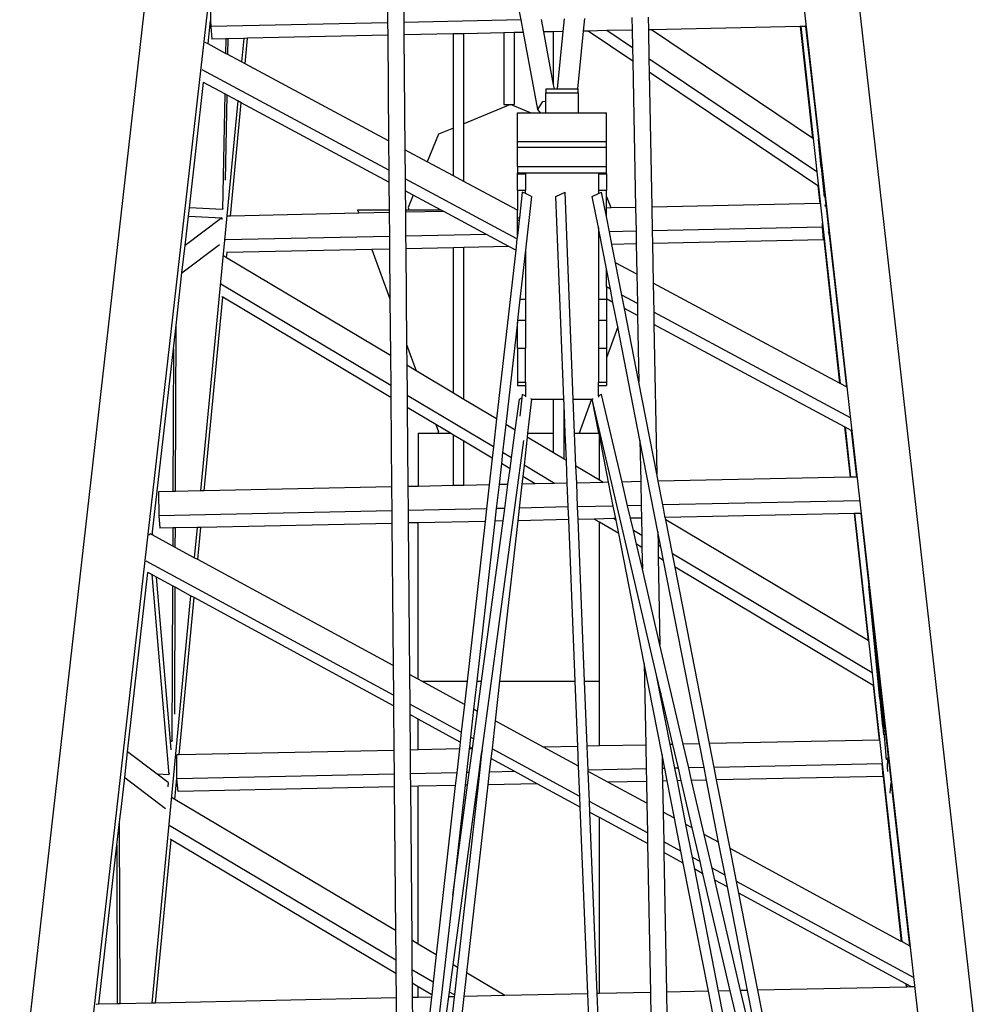
# Model space of a CAD drawing. Units: millimetres. Extents: x 2666 to 40119, y 11319 to 37864.
# Drawn here: x 5683 to 8059, y 22194 to 24628 of the extents above; entities that cross this region are included whole.
import ezdxf

# ---------------------------------------------------------------- set-up
doc = ezdxf.new("R2010")
doc.units = ezdxf.units.MM
doc.layers.add('Edges', color=7, linetype='Continuous')

# ---------------------------------------------------------------- blocks, each defined once
blk = doc.blocks.new('hitachi crane bk')
at = {"layer": 'Edges'}
for p, q in [((-894, 6834.9), (-1499.9, 1500.5)), ((172.6, 6563.7), (739.8, 1539.9)), ((-770.8, 6544.8), (-1343.7, 1502.2)), ((322.8, 6440.6), (875.7, 1543.4)), ((-591.5, 4235.6), (-591, 4176.7)), ((-551.5, 4236.4), (-551, 4177.5)), ((-261.3, 4183.7), (-272.3, 4242.4)), ((-1028.3, 4226.3), (-1028.2, 4181.8)), ((-157.3, 4154.8), (-154.3, 4186)), ((-107.1, 4155.9), (-104.1, 4187.1)), ((12.7, 4189.5), (13.3, 4158.5)), ((52.7, 4190.4), (53.3, 4159.3)), ((-1034.7, 4124.2), (-1028.2, 4181.8)), ((-1028.2, 4181.8), (-1028.1, 4167.4)), ((-591, 4176.7), (-1028.1, 4167.4)), ((-1028.1, 4167.4), (-1025.5, 4136.3)), ((-591, 4176.7), (-590.7, 4145.6)), ((-261.3, 4183.7), (-551, 4177.5)), ((-551, 4177.5), (-550.7, 4146.5)), ((-255.5, 4152.7), (-261.3, 4183.7)), ((-205.3, 4153.8), (-211.2, 4184.8)), ((428.5, 4167.3), (60.9, 4159.5)), ((428.5, 4167.3), (459, 3891.3)), ((429.8, 4167.3), (428.5, 4167.3)), ((441.8, 4167.6), (429.8, 4167.3)), ((429.8, 4167.3), (527.2, 3284.9)), ((441.8, 4167.6), (473.3, 3888.7)), ((442.2, 4167.6), (441.8, 4167.6)), ((-990.8, 4137.1), (-1025.5, 4136.3)), ((-990.8, 4137.1), (-991.5, 4100.9)), ((-985, 4137.2), (-990.8, 4137.1)), ((-985.7, 4097.9), (-985, 4137.2)), ((-946.4, 4138), (-985, 4137.2)), ((-946.4, 4138), (-952, 4079.7)), ((-937.3, 4138.2), (-946.4, 4138)), ((-943.3, 4075.1), (-937.3, 4138.2)), ((-590.7, 4145.6), (-937.3, 4138.2)), ((-590.7, 4145.6), (-588.4, 3884.4)), ((-428.4, 4149.1), (-550.7, 4146.5)), ((-550.7, 4146.5), (-548.3, 3862.8)), ((-402.4, 4149.6), (-428.4, 4149.1)), ((-428.4, 3916.5), (-428.4, 4149.1)), ((-304, 4151.7), (-402.4, 4149.6)), ((-402.4, 3927.2), (-402.4, 4149.6)), ((-278, 4152.3), (-304, 4151.7)), ((-304, 4151.7), (-304, 3975)), ((-255.5, 4152.7), (-278, 4152.3)), ((-278, 4152.3), (-278, 3975)), ((-219.7, 3962.5), (-255.5, 4152.7)), ((-180.8, 4154.3), (-205.3, 4153.8)), ((-180.8, 4023.1), (-205.3, 4153.8)), ((-157.3, 4154.8), (-180.8, 4154.3)), ((-180.8, 4023.1), (-180.8, 4154.3)), ((-171, 4013.7), (-157.3, 4154.8)), ((-120.9, 4013.7), (-107.1, 4155.9)), ((-95.8, 4156.1), (-107.1, 4155.9)), ((-49.2, 4157.1), (-95.8, 4156.1)), ((14.7, 4081.6), (-95.8, 4156.1)), ((13.3, 4158.5), (-49.2, 4157.1)), ((14.1, 4114.5), (-49.2, 4157.1)), ((13.3, 4158.5), (14.1, 4114.5)), ((60.9, 4159.5), (53.3, 4159.3)), ((53.3, 4159.3), (54.6, 4087.2)), ((459, 3891.3), (60.9, 4159.5)), ((-1034.7, 4124.2), (-1042.1, 4128.2)), ((-991.5, 4100.9), (-1034.7, 4124.2)), ((14.1, 4114.5), (14.7, 4081.6)), ((-985.7, 4097.9), (-991.5, 4100.9)), ((-952, 4079.7), (-985.7, 4097.9)), ((-943.3, 4075.1), (-952, 4079.7)), ((-588.4, 3884.4), (-943.3, 4075.1)), ((14.7, 4081.6), (21.6, 3720.3)), ((469.2, 3807.9), (54.6, 4087.2)), ((54.6, 4087.2), (55.2, 4054.4)), ((-587.8, 3812.6), (-1049.3, 4060.6)), ((472, 3773.6), (55.2, 4054.4)), ((55.2, 4054.4), (61.5, 3721.1)), ((-1080.7, 3719.3), (-1045.5, 4028.9)), ((-1045.5, 4028.9), (-1046.7, 4029.5)), ((-993.3, 4000.8), (-1045.5, 4028.9)), ((-179, 4013.7), (-180.8, 4023.1)), ((-993.3, 4000.8), (-998.5, 3715.2)), ((-987.6, 3997.8), (-993.3, 4000.8)), ((-991.4, 3788), (-987.6, 3997.8)), ((-961.1, 3983.6), (-987.6, 3997.8)), ((-200.4, 4013.7), (-179, 4013.7)), ((-200.4, 4013.7), (-200.4, 4003.6)), ((-200.4, 4003.6), (-120.4, 4003.6)), ((-200.4, 3982.6), (-200.4, 4003.6)), ((-179, 4013.7), (-171, 4013.7)), ((-171, 4013.7), (-120.9, 4013.7)), ((-120.9, 4013.7), (-120.4, 4013.7)), ((-120.4, 4003.6), (-120.4, 4013.7)), ((-120.4, 4003.6), (-120.4, 3953.8)), ((-961.1, 3983.6), (-1052.9, 3019.5)), ((-979.1, 3699), (-952.5, 3978.9)), ((-952.5, 3978.9), (-961.1, 3983.6)), ((-587.6, 3782.8), (-952.5, 3978.9)), ((-287, 3975), (-402.4, 3927.2)), ((-304, 3975), (-287, 3975)), ((-238, 3953.8), (-287, 3975)), ((-287, 3975), (-278, 3975)), ((-219.7, 3962.5), (-207.7, 3982.2)), ((-207.7, 3982.2), (-200.4, 3982.6)), ((-200.4, 3953.8), (-200.4, 3982.6)), ((-270.4, 3953.8), (-238, 3953.8)), ((-270.4, 3882.9), (-270.4, 3953.8)), ((-238, 3953.8), (-213.6, 3953.8)), ((-213.6, 3953.8), (-219.7, 3962.5)), ((-213.6, 3953.8), (-200.4, 3953.8)), ((-200.4, 3953.8), (-120.4, 3953.8)), ((-120.4, 3953.8), (-50.4, 3953.8)), ((-50.4, 3882.9), (-50.4, 3953.8)), ((-402.4, 3784.4), (-402.4, 3927.2)), ((-465.4, 3901.2), (-493.4, 3833.3)), ((-428.4, 3916.5), (-465.4, 3901.2)), ((-428.4, 3798.3), (-428.4, 3916.5)), ((-588.4, 3884.4), (-587.8, 3812.6)), ((-270.4, 3882.9), (-50.4, 3882.9)), ((-270.4, 3868.8), (-270.4, 3882.9)), ((-50.4, 3868.8), (-50.4, 3882.9)), ((460, 3890.6), (459, 3891.3)), ((480.2, 3819.3), (473.3, 3888.7)), ((473.3, 3888.7), (480.1, 3828.2)), ((-493.4, 3833.3), (-548.3, 3862.8)), ((-548.3, 3862.8), (-547.6, 3791)), ((-270.4, 3868.8), (-50.4, 3868.8)), ((-270.4, 3821.7), (-270.4, 3868.8)), ((-50.4, 3821.7), (-50.4, 3868.8)), ((-428.4, 3798.3), (-493.4, 3833.3)), ((-270.4, 3821.7), (-50.4, 3821.7)), ((-270.4, 3821.7), (-270.4, 3805.6)), ((-50.4, 3805.6), (-50.4, 3821.7)), ((488.2, 3746.9), (480.1, 3828.2)), ((480.1, 3828.2), (489.3, 3747)), ((-587.8, 3812.6), (-587.6, 3782.8)), ((-402.4, 3784.4), (-428.4, 3798.3)), ((-270.4, 3803), (-270.4, 3805.6)), ((-270.4, 3805.6), (-50.4, 3805.6)), ((-270.4, 3803), (-250.4, 3803)), ((-270.4, 3762.9), (-270.4, 3803)), ((-250.4, 3803.3), (-250.4, 3803)), ((-250.4, 3803), (-250.4, 3762.9)), ((-70.4, 3803.3), (-70.4, 3803)), ((-70.4, 3803), (-50.4, 3803)), ((-70.4, 3803), (-70.4, 3762.9)), ((-50.4, 3803), (-50.4, 3805.6)), ((-50.4, 3803), (-50.4, 3762.9)), ((-587.6, 3782.8), (-587, 3714.3)), ((-271.4, 3642.6), (-547.6, 3791)), ((-547.6, 3791), (-547.4, 3761.2)), ((-272.1, 3714.3), (-402.4, 3784.4)), ((472, 3773.6), (476.8, 3730)), ((472.3, 3773.4), (472, 3773.6)), ((-527.7, 3750.6), (-547.4, 3761.2)), ((-547.4, 3761.2), (-547, 3714.3)), ((-527.7, 3750.6), (-540.4, 3720)), ((-460.2, 3714.3), (-527.7, 3750.6)), ((-270.4, 3762.9), (-250.4, 3762.9)), ((-270.4, 3762.9), (-270.4, 3714.3)), ((-258.3, 3758.3), (-265.5, 3694.2)), ((-250.4, 3754.4), (-258.3, 3758.3)), ((-250.4, 3754.4), (-250.4, 3762.9)), ((-235.4, 3746.9), (-250.4, 3754.4)), ((-175.4, 3746.9), (-152.7, 3758)), ((-132.3, 3246.7), (-152.7, 3758)), ((-85.3, 3746.9), (-70.4, 3754.3)), ((-70.4, 3762.9), (-50.4, 3762.9)), ((-70.4, 3762.9), (-70.4, 3754.3)), ((-70.4, 3754.3), (-62.3, 3758.3)), ((-50.4, 3697.7), (-62.3, 3758.3)), ((-50.4, 3748.2), (-50.4, 3762.9)), ((-38.9, 3719), (-50.4, 3748.2)), ((-50.4, 3718.7), (-50.4, 3748.2)), ((488.2, 3746.9), (487.9, 3749.5)), ((-235.4, 3746.9), (-250.4, 3614.3)), ((-155.4, 3246.7), (-175.4, 3746.9)), ((-70.4, 3670.7), (-85.3, 3746.9)), ((476.8, 3730), (61.5, 3721.1)), ((477.6, 3730), (476.8, 3730)), ((489.3, 3747), (488.2, 3746.9)), ((489.3, 3747), (491.6, 3726.7)), ((490.4, 3726.6), (491.6, 3726.7)), ((490.4, 3726.6), (492.3, 3720)), ((490.9, 3722.5), (490.4, 3726.6)), ((491.6, 3726.7), (492.3, 3720)), ((-1091.3, 3626), (-1083, 3698.9)), ((-1083, 3698.9), (-1080.7, 3719.3)), ((-1083, 3698.9), (-1000.4, 3694.8)), ((-998.5, 3715.2), (-1080.7, 3719.3)), ((-998.1, 3717.9), (-998.5, 3715.2)), ((-979.1, 3699), (-985.4, 3698.8)), ((-662.2, 3705.7), (-979.1, 3699)), ((-665.4, 3714.3), (-587, 3714.3)), ((-665.4, 3714.3), (-662.2, 3705.7)), ((-586.9, 3707.3), (-662.2, 3705.7)), ((-587, 3714.3), (-586.9, 3707.3)), ((-586.9, 3707.3), (-586.4, 3648.4)), ((-547, 3714.3), (-538.2, 3714.3)), ((-547, 3714.3), (-546.9, 3708.2)), ((-452.4, 3710.2), (-546.9, 3708.2)), ((-546.9, 3708.2), (-546.4, 3649.3)), ((-540.4, 3720), (-538.2, 3714.3)), ((-538.2, 3714.3), (-460.2, 3714.3)), ((-452.4, 3710.2), (-460.2, 3714.3)), ((-347, 3653.5), (-452.4, 3710.2)), ((-272.1, 3714.3), (-270.4, 3714.3)), ((-271.5, 3714), (-272.1, 3714.3)), ((-270.4, 3714.1), (-271.5, 3714)), ((-270.4, 3713.5), (-271.5, 3714)), ((-270.4, 3714.3), (-270.4, 3714.1)), ((-270.4, 3714.1), (-270.4, 3713.5)), ((-270.4, 3694.2), (-270.4, 3713.5)), ((-38.9, 3719), (-50.4, 3718.7)), ((-50.4, 3697.7), (-50.4, 3718.7)), ((21.6, 3720.3), (-38.9, 3719)), ((21.6, 3720.3), (22.7, 3661.4)), ((61.5, 3721.1), (62.6, 3662.2)), ((492.3, 3720), (499.9, 3652.9)), ((-1000.4, 3694.8), (-1091.3, 3626)), ((-1000.4, 3694.8), (-1000.7, 3690.7)), ((-270.4, 3694.2), (-265.5, 3694.2)), ((-270.4, 3689.1), (-270.4, 3694.2)), ((-270.4, 3689.1), (-266.1, 3689.1)), ((-270.4, 3664.8), (-270.4, 3689.1)), ((-266.1, 3689.1), (-268.8, 3664.8)), ((-265.5, 3694.2), (-266.1, 3689.1)), ((-43, 3660), (-50.4, 3697.7)), ((483.1, 3671.2), (483, 3681.7)), ((-347, 3653.5), (-546.4, 3649.3)), ((-291.3, 3623.6), (-347, 3653.5)), ((-270.4, 3650.9), (-271.4, 3642.6)), ((-270.4, 3664.8), (-268.8, 3664.8)), ((-268.8, 3664.8), (-270.4, 3650.9)), ((-270.4, 3650.9), (-270.4, 3664.8)), ((-70.4, 3670.7), (-70.4, 3664.8)), ((-69.2, 3664.8), (-70.4, 3670.7)), ((-70.4, 3664.8), (-69.2, 3664.8)), ((-70.4, 3664.8), (-70.4, 3493.2)), ((-50.4, 3568.5), (-69.2, 3664.8)), ((22.7, 3661.4), (-43, 3660)), ((-37, 3629), (-43, 3660)), ((22.7, 3661.4), (23.3, 3630.3)), ((483.1, 3671.2), (62.6, 3662.2)), ((62.6, 3662.2), (63.2, 3631.1)), ((485.7, 3640.1), (483.1, 3671.2)), ((485.7, 3650.7), (485.7, 3649.2)), ((497.7, 3660.5), (499.9, 3652.9)), ((499.9, 3652.9), (542.4, 3276.7)), ((-1099, 3558.6), (-1006.6, 3628.5)), ((-1099, 3558.6), (-1091.3, 3626)), ((-586.4, 3648.4), (-991.6, 3639.8)), ((-586.4, 3648.4), (-586.1, 3617.3)), ((-546.4, 3649.3), (-546.1, 3618.2)), ((-271.4, 3642.6), (-274.5, 3614.6)), ((23.3, 3630.3), (-37, 3629)), ((-28, 3583.2), (-37, 3629)), ((23.3, 3630.3), (24.7, 3555.4)), ((485.7, 3640.1), (63.2, 3631.1)), ((63.2, 3631.1), (65.1, 3533.2)), ((485.7, 3649.2), (525.8, 3285.6)), ((485.7, 3649.2), (485.7, 3640.1)), ((-988.9, 3596), (-987.7, 3608.8)), ((-987.7, 3608.8), (-988.9, 3608.8)), ((-629.7, 3616.4), (-987.7, 3608.8)), ((-586.1, 3617.3), (-629.7, 3616.4)), ((-629.7, 3616.4), (-585.1, 3494)), ((-586.1, 3617.3), (-585.1, 3494)), ((-428.4, 3620.7), (-546.1, 3618.2)), ((-546.1, 3618.2), (-544.1, 3381.6)), ((-402.4, 3621.2), (-428.4, 3620.7)), ((-428.4, 3261.3), (-428.4, 3620.7)), ((-291.3, 3623.6), (-402.4, 3621.2)), ((-402.4, 3245.8), (-402.4, 3621.2)), ((-274.5, 3614.6), (-321.6, 3197.5)), ((-274.5, 3614.6), (-291.3, 3623.6)), ((-250.4, 3614.3), (-264.1, 3493.2)), ((-250.4, 3614.3), (-250.4, 3493.2)), ((-988.9, 3596), (-996.2, 3600.4)), ((-583.9, 3354.2), (-988.9, 3596)), ((24.5, 3555), (-28, 3583.2)), ((-12.4, 3503.4), (-28, 3583.2)), ((-1113.7, 3428.9), (-1099, 3558.6)), ((-40.7, 3518.6), (-50.4, 3568.5)), ((-50.4, 3523.8), (-50.4, 3568.5)), ((24.7, 3555.4), (24.5, 3555)), ((24.7, 3554.9), (24.5, 3555)), ((24.7, 3555.4), (24.7, 3554.9)), ((24.7, 3554.9), (26, 3482.7)), ((-583.2, 3279.8), (-1003.3, 3530.7)), ((525.8, 3285.6), (65.1, 3533.2)), ((65.1, 3533.2), (66.4, 3461)), ((-40.7, 3518.6), (-50.4, 3523.8)), ((-50.4, 3523.8), (-50.4, 3494.1)), ((-34.2, 3485.4), (-40.7, 3518.6)), ((-1043.8, 3019.7), (-998.2, 3498.1)), ((-998.2, 3498.1), (-1000.6, 3499.6)), ((-583, 3250.2), (-998.2, 3498.1)), ((-585.1, 3494), (-583.9, 3354.2)), ((-264.1, 3493.2), (-269.9, 3442)), ((-264.1, 3493.2), (-250.4, 3493.2)), ((-250.4, 3493.2), (-250.4, 3442)), ((-70.4, 3493.2), (-50.4, 3493.2)), ((-70.4, 3493.2), (-70.4, 3442)), ((-34.2, 3485.4), (-50.4, 3494.1)), ((-50.4, 3494.1), (-50.4, 3493.2)), ((-50.4, 3493.2), (-50.4, 3442)), ((-22.4, 3425.4), (-34.2, 3485.4)), ((26, 3482.7), (-12.4, 3503.4)), ((-5.9, 3470.2), (-12.4, 3503.4)), ((26, 3482.7), (26.6, 3452.8)), ((26.6, 3452.8), (-5.9, 3470.2)), ((29.7, 3288.1), (-5.9, 3470.2)), ((552.2, 3200), (66.4, 3461)), ((66.4, 3461), (67, 3431.1)), ((-270.4, 3437), (-299, 3184)), ((-269.9, 3442), (-270.4, 3437)), ((-270.4, 3372.7), (-270.4, 3437)), ((-269.9, 3442), (-250.4, 3442)), ((-250.4, 3442), (-250.4, 3372.7)), ((-70.4, 3442), (-50.4, 3442)), ((-70.4, 3442), (-70.4, 3372.7)), ((-50.4, 3442), (-50.4, 3372.7)), ((26.6, 3452.8), (29.7, 3288.1)), ((537.7, 3178.1), (67, 3431.1)), ((67, 3431.1), (73.9, 3061.9)), ((-1120.3, 3370.7), (-1113.7, 3428.9)), ((-1115.1, 3018.1), (-1113.7, 3428.9)), ((-22.4, 3425.4), (-50.4, 3348.2)), ((32.4, 3145.1), (-22.4, 3425.4)), ((-1171.6, 2918.8), (-1120.3, 3370.7)), ((-1120.3, 3370.7), (-1121.5, 3018)), ((-544.1, 3381.6), (-520.3, 3316.2)), ((-544.1, 3381.6), (-543.7, 3330.1)), ((-270.4, 3372.7), (-250.4, 3372.7)), ((-270.4, 3372.7), (-270.4, 3288.5)), ((-250.4, 3288.5), (-250.4, 3372.7)), ((-70.4, 3372.7), (-50.4, 3372.7)), ((-70.4, 3372.7), (-70.4, 3288.5)), ((-50.4, 3372.7), (-50.4, 3348.2)), ((-583.9, 3354.2), (-583.2, 3279.8)), ((-50.4, 3348.2), (-50.4, 3288.5)), ((-520.3, 3316.2), (-543.7, 3330.1)), ((-543.7, 3330.1), (-543, 3255.8)), ((-428.4, 3261.3), (-520.3, 3316.2)), ((-270.4, 3288.5), (-250.4, 3288.5)), ((-270.4, 3288.5), (-270.4, 3280.3)), ((-250.4, 3288.5), (-250.4, 3280.3)), ((-70.4, 3288.5), (-50.4, 3288.5)), ((-70.4, 3280.3), (-70.4, 3288.5)), ((-50.4, 3288.5), (-50.4, 3280.3)), ((73.9, 3061.9), (29.7, 3288.1)), ((527.2, 3284.9), (525.8, 3285.6)), ((-583.2, 3279.8), (-583, 3250.2)), ((-402.4, 3245.8), (-428.4, 3261.3)), ((-270.4, 3280.3), (-250.4, 3280.3)), ((-250.4, 3280.3), (-250.4, 3254.7)), ((-70.4, 3280.3), (-50.4, 3280.3)), ((-70.4, 3254.4), (-70.4, 3280.3)), ((542.4, 3276.7), (527.2, 3284.9)), ((543.7, 3276), (542.4, 3276.7)), ((-583, 3250.2), (-581.1, 3029.5)), ((-329.4, 3128.2), (-543, 3255.8)), ((-543, 3255.8), (-542.8, 3226.1)), ((-321.6, 3197.5), (-402.4, 3245.8)), ((-275.7, 3170.1), (-265.4, 3246.7)), ((-265.4, 3246.7), (-259.2, 3250)), ((-259.2, 3250), (-264.4, 3204.4)), ((-258.3, 3258), (-259.2, 3250)), ((-250.9, 3254.4), (-258.3, 3258)), ((-250.9, 3254.4), (-250.4, 3254.7)), ((-250.7, 3254.3), (-250.9, 3254.4)), ((-250.4, 3254.7), (-250.4, 3252.1)), ((-235.4, 3246.7), (-245, 3162.2)), ((-235.4, 3246.7), (-236.8, 3247.4)), ((-235.4, 3246.7), (-180.8, 3246.7)), ((-180.8, 3246.7), (-155.4, 3246.7)), ((-180.8, 3162.2), (-180.8, 3246.7)), ((-154.8, 3232.2), (-155.4, 3246.7)), ((-132.3, 3246.7), (-87.2, 3246.7)), ((-128.9, 3162.2), (-132.3, 3246.7)), ((-87.2, 3246.7), (-117.8, 3162.2)), ((-87.2, 3246.7), (-85.3, 3246.7)), ((-85.3, 3246.7), (-83.3, 3247.7)), ((-85.3, 3246.6), (-85.3, 3246.7)), ((-85.3, 3246.6), (-85.3, 3246.6)), ((73.7, 2564.5), (-85.3, 3246.6)), ((-68.8, 3162.2), (-85.3, 3246.6)), ((-70.4, 3254.4), (-62.4, 3258.5)), ((-70.4, 3254.4), (-70.4, 3251.6)), ((-62.3, 3258.1), (-62.4, 3258.5)), ((-62.3, 3258), (-62.3, 3258.1)), ((-11.8, 3041.6), (-62.3, 3258)), ((-472.1, 3183.9), (-542.8, 3226.1)), ((-542.8, 3226.1), (-541.1, 3030.4)), ((-154.8, 3162.2), (-154.8, 3232.2)), ((-152, 3162.2), (-154.8, 3232.2)), ((-321.6, 3197.5), (-329.4, 3128.2)), ((-472.1, 3183.9), (-465.4, 3165.5)), ((-435.6, 3162.2), (-472.1, 3183.9)), ((-465.4, 3162.2), (-465.4, 3165.5)), ((-299, 3184), (-306.8, 3114.7)), ((-275.7, 3170.1), (-299, 3184)), ((-284.9, 3101.7), (-275.7, 3170.1)), ((537.7, 3178.1), (551.4, 3053.6)), ((539, 3177.4), (537.7, 3178.1)), ((539, 3177.4), (552.7, 3053.6)), ((554.5, 3169.1), (539, 3177.4)), ((554.5, 3169.1), (567.5, 3054)), ((554.8, 3168.9), (554.5, 3169.1)), ((-515.4, 3162.2), (-465.4, 3162.2)), ((-515.4, 3162.2), (-515.4, 3030.9)), ((-465.4, 3162.2), (-435.6, 3162.2)), ((-428.4, 3157.8), (-435.6, 3162.2)), ((-428.4, 3032.8), (-428.4, 3157.8)), ((-402.4, 3142.3), (-428.4, 3157.8)), ((-402.4, 3033.3), (-402.4, 3142.3)), ((-332.5, 3100.6), (-402.4, 3142.3)), ((-357.8, 2377.9), (-254.7, 3144.5)), ((-246.1, 3152.4), (-253.9, 3083.2)), ((-245, 3162.2), (-246.1, 3152.4)), ((-180.8, 3113.4), (-246.1, 3152.4)), ((-245, 3162.2), (-180.8, 3162.2)), ((-180.8, 3113.4), (-180.8, 3162.2)), ((-154.8, 3162.2), (-152, 3162.2)), ((-154.8, 3097.9), (-154.8, 3162.2)), ((-149.3, 3094.6), (-152, 3162.2)), ((-128.9, 3162.2), (-117.8, 3162.2)), ((-125.6, 3080.5), (-128.9, 3162.2)), ((-117.8, 3162.2), (-68.8, 3162.2)), ((-67.8, 3157.2), (-68.8, 3162.2)), ((-67.8, 3046), (-67.8, 3157.2)), ((-45, 3040.9), (-67.8, 3157.2)), ((32.4, 3145.1), (34.3, 3042.6)), ((76.6, 2918.9), (32.4, 3145.1)), ((-329.4, 3128.2), (-332.5, 3100.6)), ((-306.8, 3114.7), (-309.9, 3087.1)), ((-284.9, 3101.7), (-306.8, 3114.7)), ((-332.5, 3100.6), (-339.9, 3034.6)), ((-288.6, 3074.3), (-284.9, 3101.7)), ((-154.8, 3097.9), (-180.8, 3113.4)), ((-149.3, 3094.6), (-154.8, 3097.9)), ((-147, 3038.7), (-149.3, 3094.6)), ((-309.9, 3087.1), (-315.8, 3035.2)), ((-288.6, 3074.3), (-309.9, 3087.1)), ((-293.8, 3035.6), (-288.6, 3074.3)), ((-253.9, 3083.2), (-257.1, 3055.5)), ((-178.4, 3038.1), (-253.9, 3083.2)), ((-67.8, 3046), (-125.6, 3080.5)), ((-123.9, 3039.2), (-125.6, 3080.5)), ((-257.1, 3055.5), (-259.2, 3036.4)), ((-226.1, 3037.1), (-257.1, 3055.5)), ((-58.8, 3040.6), (-67.8, 3046)), ((34.3, 3042.6), (-11.8, 3041.6)), ((34.3, 3042.6), (35.4, 2983.7)), ((77.5, 3043.5), (73.9, 3061.9)), ((551.4, 3053.6), (77.5, 3043.5)), ((89, 2984.9), (77.5, 3043.5)), ((552.7, 3053.6), (551.4, 3053.6)), ((567.5, 3054), (552.7, 3053.6)), ((568.8, 3054), (567.5, 3054)), ((-1121.5, 3018), (-1156.8, 3017.2)), ((-1115.1, 3018.1), (-1121.5, 3018)), ((-1052.9, 3019.5), (-1115.1, 3018.1)), ((-1043.8, 3019.7), (-1052.9, 3019.5)), ((-581.1, 3029.5), (-1043.8, 3019.7)), ((-581.1, 3029.5), (-580.6, 2970.6)), ((-515.4, 3030.9), (-541.1, 3030.4)), ((-541.1, 3030.4), (-540.6, 2971.4)), ((-428.4, 3032.8), (-515.4, 3030.9)), ((-402.4, 3033.3), (-428.4, 3032.8)), ((-339.9, 3034.6), (-402.4, 3033.3)), ((-339.9, 3034.6), (-346.6, 2975.6)), ((-315.8, 3035.2), (-322.4, 2976.1)), ((-293.8, 3035.6), (-315.8, 3035.2)), ((-301.7, 2976.5), (-293.8, 3035.6)), ((-259.2, 3036.4), (-265.9, 2977.3)), ((-226.1, 3037.1), (-259.2, 3036.4)), ((-178.4, 3038.1), (-226.1, 3037.1)), ((-147, 3038.7), (-178.4, 3038.1)), ((-144.7, 2979.9), (-147, 3038.7)), ((-58.8, 3040.6), (-123.9, 3039.2)), ((-121.6, 2980.4), (-123.9, 3039.2)), ((-45, 3040.9), (-58.8, 3040.6)), ((-33.5, 2982.2), (-45, 3040.9)), ((1.8, 2983), (-11.8, 3041.6)), ((-1156.8, 3017.2), (-1156.6, 2958.3)), ((575.4, 2995.2), (89, 2984.9)), ((-580.6, 2970.6), (-1156.6, 2958.3)), ((-580.6, 2970.6), (-580.3, 2939.5)), ((-346.6, 2975.6), (-540.6, 2971.4)), ((-540.6, 2971.4), (-540.3, 2940.4)), ((-346.6, 2975.6), (-350.1, 2944.4)), ((-322.4, 2976.1), (-325.9, 2944.9)), ((-301.7, 2976.5), (-322.4, 2976.1)), ((-305.9, 2945.4), (-301.7, 2976.5)), ((-265.9, 2977.3), (-269.4, 2946.1)), ((-144.7, 2979.9), (-265.9, 2977.3)), ((-143.4, 2948.8), (-144.7, 2979.9)), ((-33.5, 2982.2), (-121.6, 2980.4)), ((-120.3, 2949.3), (-121.6, 2980.4)), ((-27.4, 2951.3), (-33.5, 2982.2)), ((35.4, 2983.7), (1.8, 2983)), ((9, 2952.1), (1.8, 2983)), ((35.4, 2983.7), (36, 2952.6)), ((95.1, 2953.9), (89, 2984.9)), ((-1156.6, 2958.3), (-1154, 2927.3)), ((-350.1, 2944.4), (-515.4, 2940.9)), ((-350.1, 2944.4), (-394.7, 2549.3)), ((-325.9, 2944.9), (-370.6, 2549.3)), ((-359.1, 2549.3), (-305.9, 2945.4)), ((-305.9, 2945.4), (-325.9, 2944.9)), ((-269.4, 2946.1), (-314.3, 2549.3)), ((-143.4, 2948.8), (-269.4, 2946.1)), ((-127.4, 2549.3), (-143.4, 2948.8)), ((-80.6, 2950.2), (-120.3, 2949.3)), ((-104.3, 2549.3), (-120.3, 2949.3)), ((-32.9, 2951.2), (-80.6, 2950.2)), ((-67.8, 2942.5), (-80.6, 2950.2)), ((-27.4, 2951.3), (-32.9, 2951.2)), ((-26.7, 2947.5), (-32.9, 2951.2)), ((-26.7, 2947.5), (-27.4, 2951.3)), ((-20.1, 2914), (-26.7, 2947.5)), ((36, 2952.6), (9, 2952.1)), ((16.1, 2921.9), (9, 2952.1)), ((36, 2952.6), (36.8, 2909.5)), ((561.3, 2963.8), (95.1, 2953.9)), ((96.2, 2948), (95.1, 2953.9)), ((596, 2649.6), (96.2, 2948)), ((112.6, 2864.3), (96.2, 2948)), ((561.3, 2963.8), (596, 2649.6)), ((562.6, 2963.8), (561.3, 2963.8)), ((577.7, 2964.2), (562.6, 2963.8)), ((562.6, 2963.8), (679.3, 1905.7)), ((577.7, 2964.2), (597.8, 2785.4)), ((578, 2964.2), (577.7, 2964.2)), ((-1121.8, 2928), (-1154, 2927.3)), ((-1121.8, 2928), (-1122, 2883.5)), ((-1115.4, 2928.1), (-1121.8, 2928)), ((-1115.6, 2880), (-1115.4, 2928.1)), ((-1061.5, 2929.3), (-1115.4, 2928.1)), ((-1061.5, 2929.3), (-1068.6, 2854.5)), ((-1052.4, 2929.5), (-1061.5, 2929.3)), ((-1059.9, 2849.8), (-1052.4, 2929.5)), ((-580.3, 2939.5), (-1052.4, 2929.5)), ((-580.3, 2939.5), (-577.2, 2587.8)), ((-515.4, 2940.9), (-540.3, 2940.4)), ((-540.3, 2940.4), (-537.1, 2566)), ((-515.4, 2554.2), (-515.4, 2940.9)), ((-67.8, 2549.3), (-67.8, 2942.5)), ((-20.1, 2914), (-67.8, 2942.5)), ((36.8, 2909.5), (16.1, 2921.9)), ((24.1, 2887.7), (16.1, 2921.9)), ((-1177.8, 2913.8), (-1181, 2910)), ((-1172.5, 2910.9), (-1177.8, 2913.8)), ((-1172.5, 2910.9), (-1171.6, 2918.8)), ((-1170.9, 2910.1), (-1172.5, 2910.9)), ((-1170.9, 2910.1), (-1171.6, 2918.8)), ((-1122, 2883.5), (-1170.9, 2910.1)), ((42.8, 2593.1), (-20.1, 2914)), ((36.8, 2909.5), (37.4, 2879.7)), ((76.6, 2918.9), (77.3, 2885.4)), ((84, 2881.4), (76.6, 2918.9)), ((-1115.6, 2880), (-1122, 2883.5)), ((-1068.6, 2854.5), (-1115.6, 2880)), ((37.4, 2879.7), (24.1, 2887.7)), ((38.4, 2826.1), (24.1, 2887.7)), ((37.4, 2879.7), (38.4, 2826.1)), ((84, 2881.4), (77.3, 2885.4)), ((77.3, 2885.4), (77.8, 2855.5)), ((90.5, 2848), (84, 2881.4)), ((-1059.9, 2849.8), (-1068.6, 2854.5)), ((-577.2, 2587.8), (-1059.9, 2849.8)), ((90.5, 2848), (77.8, 2855.5)), ((77.8, 2855.5), (81.9, 2639.4)), ((179.2, 2394.6), (90.5, 2848)), ((605.8, 2569.8), (112.6, 2864.3)), ((119.1, 2830.9), (112.6, 2864.3)), ((-576.6, 2514.8), (-1187.6, 2846.4)), ((81.9, 2639.4), (38.4, 2826.1)), ((608.2, 2538.8), (119.1, 2830.9)), ((204.4, 2395.1), (119.1, 2830.9)), ((-1233.4, 2374.8), (-1183.1, 2817.9)), ((-1183.1, 2817.9), (-1184.6, 2818.7)), ((-1173.8, 2812.9), (-1183.1, 2817.9)), ((-1173.8, 2812.9), (-1131.6, 2317.9)), ((-1162.1, 2806.5), (-1173.8, 2812.9)), ((-1127.4, 2400.6), (-1162.1, 2806.5)), ((-1122.3, 2784.9), (-1162.1, 2806.5)), ((-1122.3, 2784.9), (-1123.7, 2400.4)), ((-1116, 2781.5), (-1122.3, 2784.9)), ((-1117, 2468.3), (-1116, 2781.5)), ((-1077.6, 2760.6), (-1116, 2781.5)), ((625.2, 2505.4), (597.8, 2785.4)), ((597.8, 2785.4), (604.4, 2727.5)), ((-1077.6, 2760.6), (-1173.4, 1753.8)), ((-1105.9, 2367.2), (-1068.9, 2755.9)), ((-1068.9, 2755.9), (-1077.6, 2760.6)), ((-576.4, 2488.6), (-1068.9, 2755.9)), ((632.7, 2437.8), (604.4, 2727.5)), ((604.4, 2727.5), (620.3, 2586.1)), ((139.2, 2393.7), (81.9, 2639.4)), ((597, 2648.9), (596, 2649.6)), ((-577.2, 2587.8), (-576.6, 2514.8)), ((42.8, 2593.1), (46.6, 2391.7)), ((87, 2367.4), (42.8, 2593.1)), ((633, 2437.8), (620.3, 2586.1)), ((620.3, 2586.1), (626.7, 2530.2)), ((-515.4, 2554.2), (-537.1, 2566)), ((-537.1, 2566), (-536.4, 2493)), ((84.3, 2510.1), (73.7, 2564.5)), ((84.2, 2519.5), (73.7, 2564.5)), ((-506.3, 2549.3), (-515.4, 2554.2)), ((-506.3, 2549.3), (-394.7, 2549.3)), ((-401.1, 2492.2), (-506.3, 2549.3)), ((-394.7, 2549.3), (-401.1, 2492.2)), ((-370.6, 2549.3), (-378.4, 2479.9)), ((-370.6, 2549.3), (-359.1, 2549.3)), ((-369.2, 2474.8), (-359.1, 2549.3)), ((-314.3, 2549.3), (-325.4, 2451.1)), ((-314.3, 2549.3), (-127.4, 2549.3)), ((-121, 2388.2), (-127.4, 2549.3)), ((-104.3, 2549.3), (-67.8, 2549.3)), ((-97.9, 2388.7), (-104.3, 2549.3)), ((-67.8, 2389.3), (-67.8, 2549.3)), ((608.2, 2538.8), (623.1, 2404)), ((608.5, 2538.6), (608.2, 2538.8)), ((-576.6, 2514.8), (-576.4, 2488.6)), ((84.2, 2519.5), (84.3, 2510.1)), ((113.6, 2393.2), (84.2, 2519.5)), ((107.3, 2393), (84.3, 2510.1)), ((641.6, 2355.6), (626.7, 2530.2)), ((626.7, 2530.2), (645.7, 2361.8)), ((-576.4, 2488.6), (-575.4, 2378.5)), ((-408.9, 2423.7), (-536.4, 2493)), ((-536.4, 2493), (-536.2, 2466.8)), ((-401.1, 2492.2), (-408.9, 2423.7)), ((-515.4, 2455.4), (-536.2, 2466.8)), ((-536.2, 2466.8), (-535.4, 2379.3)), ((-378.4, 2479.9), (-386.1, 2411.4)), ((-369.2, 2474.8), (-378.4, 2479.9)), ((-378.3, 2407.1), (-369.2, 2474.8)), ((-515.4, 2379.8), (-515.4, 2455.4)), ((-411.6, 2399.1), (-515.4, 2455.4)), ((-325.4, 2451.1), (-333.1, 2382.6)), ((-206.1, 2386.4), (-325.4, 2451.1)), ((632.7, 2437.8), (632.2, 2441.2)), ((633, 2437.8), (632.7, 2437.8)), ((634.8, 2417), (633, 2437.8)), ((-408.9, 2423.7), (-411.6, 2399.1)), ((-386.1, 2411.4), (-388.9, 2386.8)), ((-378.3, 2407.1), (-386.1, 2411.4)), ((-1123.7, 2400.4), (-1127.4, 2400.6)), ((-1125.6, 2379.5), (-1127.4, 2400.6)), ((-1123.2, 2403.9), (-1123.7, 2400.4)), ((-411.6, 2399.1), (-413.6, 2381.9)), ((-388.9, 2386.8), (-389.4, 2382.5)), ((-381.5, 2382.8), (-388.9, 2386.8)), ((-381.5, 2382.8), (-378.3, 2407.1)), ((-121, 2388.2), (-206.1, 2386.4)), ((-119, 2339), (-206.1, 2386.4)), ((-119, 2339), (-121, 2388.2)), ((-67.8, 2389.3), (-97.9, 2388.7)), ((-95.5, 2329.8), (-97.9, 2388.7)), ((46.6, 2391.7), (-67.8, 2389.3)), ((46.6, 2391.7), (47.7, 2332.8)), ((113.6, 2393.2), (107.3, 2393)), ((118.8, 2334.3), (107.3, 2393)), ((127.3, 2334.5), (113.6, 2393.2)), ((179.2, 2394.6), (139.2, 2393.7)), ((152.8, 2335.1), (139.2, 2393.7)), ((190.7, 2335.9), (179.2, 2394.6)), ((623.1, 2404), (204.4, 2395.1)), ((215.8, 2336.4), (204.4, 2395.1)), ((624, 2404), (623.1, 2404)), ((-1240.6, 2311.6), (-1233.4, 2374.8)), ((-1160.5, 2319.3), (-1233.4, 2374.8)), ((-1105.9, 2367.2), (-1111.6, 2367.1)), ((-1111.4, 2309.7), (-1111.6, 2367.1)), ((-575.4, 2378.5), (-1105.9, 2367.2)), ((-575.4, 2378.5), (-574.9, 2319.6)), ((-515.4, 2379.8), (-535.4, 2379.3)), ((-535.4, 2379.3), (-534.9, 2320.4)), ((-413.6, 2381.9), (-515.4, 2379.8)), ((-413.6, 2381.9), (-420.3, 2322.9)), ((-389.4, 2382.5), (-396.1, 2323.4)), ((-389.5, 2323.5), (-381.6, 2382.6)), ((-381.6, 2382.6), (-389.4, 2382.5)), ((-381.6, 2382.6), (-381.5, 2382.8)), ((-365.1, 2324.1), (-358.8, 2370.5)), ((-358.7, 2370.4), (-363.9, 2324.1)), ((-358.8, 2370.5), (-357.8, 2377.9)), ((-358.7, 2370.4), (-358.8, 2370.5)), ((-357.8, 2377.9), (-358.7, 2370.4)), ((-333.1, 2382.6), (-335.9, 2358)), ((-116, 2264.7), (-333.1, 2382.6)), ((87, 2367.4), (87.7, 2333.7)), ((93.6, 2333.8), (87, 2367.4)), ((641.6, 2355.6), (641, 2360.5)), ((645.2, 2355.9), (645.7, 2361.8)), ((645.7, 2361.8), (652.8, 2298.9)), ((-335.9, 2358), (-339.7, 2324.6)), ((-276.8, 2325.9), (-335.9, 2358)), ((-116, 2264.7), (-119, 2339)), ((630.5, 2345.2), (215.8, 2336.4)), ((221.9, 2305.5), (215.8, 2336.4)), ((633.2, 2314.2), (630.5, 2345.2)), ((645.2, 2355.9), (641.6, 2355.6)), ((643.7, 2336.6), (645.2, 2355.9)), ((644.8, 2326.5), (643.7, 2336.6)), ((-1131.6, 2317.9), (-1160.5, 2319.3)), ((-1133.5, 2298.8), (-1160.5, 2319.3)), ((-1131, 2322.8), (-1131.6, 2317.9)), ((-574.9, 2319.6), (-1111.4, 2308.2)), ((-574.9, 2319.6), (-574.7, 2288.5)), ((-420.3, 2322.9), (-534.9, 2320.4)), ((-534.9, 2320.4), (-534.7, 2289.4)), ((-420.3, 2322.9), (-423.8, 2291.7)), ((-396.1, 2323.4), (-399.6, 2292.2)), ((-389.5, 2323.5), (-396.1, 2323.4)), ((-393.7, 2292.4), (-389.5, 2323.5)), ((-369.2, 2292.9), (-365.1, 2324.1)), ((-363.9, 2324.1), (-367.4, 2292.9)), ((-363.9, 2324.1), (-365.1, 2324.1)), ((-339.7, 2324.6), (-343.2, 2293.4)), ((-276.8, 2325.9), (-339.7, 2324.6)), ((-221.7, 2296), (-276.8, 2325.9)), ((47.7, 2332.8), (-95.5, 2329.8)), ((-95.4, 2326.2), (-95.5, 2329.8)), ((-46.6, 2299.7), (-95.4, 2326.2)), ((-92.4, 2251.9), (-95.4, 2326.2)), ((47.7, 2332.8), (48.3, 2301.8)), ((93.6, 2333.8), (87.7, 2333.7)), ((87.7, 2333.7), (88.3, 2302.6)), ((99.7, 2302.9), (93.6, 2333.8)), ((127.3, 2334.5), (118.8, 2334.3)), ((124.9, 2303.4), (118.8, 2334.3)), ((134.5, 2303.6), (127.3, 2334.5)), ((190.7, 2335.9), (152.8, 2335.1)), ((160.1, 2304.1), (152.8, 2335.1)), ((196.7, 2304.9), (190.7, 2335.9)), ((633, 2314.2), (221.9, 2305.5)), ((633, 2314.2), (678, 1906.4)), ((633.2, 2314.2), (633, 2314.2)), ((-1248.7, 2240.1), (-1240.6, 2311.6)), ((-1240.6, 2311.6), (-1139.4, 2234.7)), ((-1133.5, 2298.8), (-1134.3, 2288.6)), ((-1116.3, 2257.4), (-1111.4, 2309.7)), ((-1111.4, 2308.2), (-1111.4, 2309.7)), ((-1108.7, 2277.1), (-1111.4, 2308.2)), ((-574.7, 2288.5), (-1108.7, 2277.1)), ((-574.7, 2288.5), (-571.6, 1933.3)), ((-515.4, 2289.8), (-534.7, 2289.4)), ((-534.7, 2289.4), (-531.4, 1909.4)), ((-423.8, 2291.7), (-515.4, 2289.8)), ((-515.4, 1899.9), (-515.4, 2289.8)), ((-423.8, 2291.7), (-471, 1873.5)), ((-430.2, 2020.8), (-393.7, 2292.4)), ((-399.6, 2292.2), (-430.2, 2020.8)), ((-429, 1848.5), (-369.2, 2292.9)), ((-367.4, 2292.9), (-418.4, 1842.2)), ((-393.7, 2292.4), (-399.6, 2292.2)), ((-343.2, 2293.4), (-395.8, 1828.7)), ((-367.4, 2292.9), (-369.2, 2292.9)), ((-221.7, 2296), (-343.2, 2293.4)), ((-115, 2238.1), (-221.7, 2296)), ((48.3, 2301.8), (-46.6, 2299.7)), ((49.3, 2247.7), (-46.6, 2299.7)), ((48.3, 2301.8), (49.3, 2247.7)), ((99.7, 2302.9), (88.3, 2302.6)), ((88.3, 2302.6), (89.7, 2225.8)), ((117.8, 2210.5), (99.7, 2302.9)), ((134.5, 2303.6), (124.9, 2303.4)), ((146.1, 2195.2), (124.9, 2303.4)), ((161.7, 2186.6), (134.5, 2303.6)), ((196.7, 2304.9), (160.1, 2304.1)), ((191.2, 2170.7), (160.1, 2304.1)), ((226.8, 2151.4), (196.7, 2304.9)), ((255, 2136), (221.9, 2305.5)), ((650.7, 2272.8), (652.8, 2298.9)), ((652.8, 2298.9), (655.7, 2273.2)), ((-115, 2238.1), (-116, 2264.7)), ((655.7, 2273.2), (698.3, 1895.4)), ((-1253.1, 2202.1), (-1248.7, 2240.1)), ((-1116.3, 2257.4), (-1123.2, 2261.5)), ((-571.6, 1933.3), (-1116.3, 2257.4)), ((50.7, 2174.3), (-92.4, 2251.9)), ((-91.3, 2225.3), (-92.4, 2251.9)), ((49.3, 2247.7), (50.7, 2174.3)), ((-96.5, 1776.7), (-115, 2238.1)), ((-67.8, 2212.5), (-91.3, 2225.3)), ((-73.4, 1777.2), (-91.3, 2225.3)), ((117.8, 2210.5), (89.7, 2225.8)), ((89.7, 2225.8), (91.1, 2152.3)), ((-1259.6, 2144.5), (-1253.1, 2202.1)), ((-1252.1, 1752.1), (-1253.1, 2202.1)), ((-571, 1860.3), (-1130.4, 2193.1)), ((-67.8, 1777.3), (-67.8, 2212.5)), ((51.2, 2147.9), (-67.8, 2212.5)), ((133.7, 2129.2), (117.8, 2210.5)), ((161.7, 2186.6), (146.1, 2195.2)), ((162, 2113.8), (146.1, 2195.2)), ((50.7, 2174.3), (51.2, 2147.9)), ((181.1, 2103.4), (161.7, 2186.6)), ((226.8, 2151.4), (191.2, 2170.7)), ((210.6, 2087.5), (191.2, 2170.7)), ((-1304.3, 1751), (-1259.6, 2144.5)), ((-1259.6, 2144.5), (-1258.8, 1752)), ((-1164.3, 1754), (-1125.9, 2157.3)), ((-1125.9, 2157.3), (-1128.1, 2158.6)), ((-570.7, 1827), (-1125.9, 2157.3)), ((51.2, 2147.9), (58.1, 1780)), ((133.7, 2129.2), (91.1, 2152.3)), ((91.1, 2152.3), (91.6, 2126)), ((242.7, 2070), (226.8, 2151.4)), ((139.5, 2100), (91.6, 2126)), ((91.6, 2126), (98.1, 1780.8)), ((139.5, 2100), (133.7, 2129.2)), ((678, 1906.4), (255, 2136)), ((271, 2054.7), (255, 2136)), ((201.6, 1783), (139.5, 2100)), ((181.1, 2103.4), (162, 2113.8)), ((167.7, 2084.6), (162, 2113.8)), ((188.1, 2073.6), (181.1, 2103.4)), ((188.1, 2073.6), (167.7, 2084.6)), ((226.8, 1783.6), (167.7, 2084.6)), ((255.5, 1784.2), (188.1, 2073.6)), ((242.7, 2070), (210.6, 2087.5)), ((217.5, 2057.6), (210.6, 2087.5)), ((248.4, 2040.9), (242.7, 2070)), ((248.4, 2040.9), (217.5, 2057.6)), ((281.1, 1784.7), (217.5, 2057.6)), ((708.1, 1817.4), (271, 2054.7)), ((276.7, 2025.5), (271, 2054.7)), ((-430.2, 2020.8), (-557.4, 893.2)), ((298.4, 1785.1), (248.4, 2040.9)), ((689.6, 1801.4), (276.7, 2025.5)), ((323.6, 1785.6), (276.7, 2025.5)), ((-571.6, 1933.3), (-571, 1860.3)), ((-515.4, 1899.9), (-531.4, 1909.4)), ((-531.4, 1909.4), (-530.8, 1836.4)), ((-471, 1873.5), (-515.4, 1899.9)), ((679.3, 1905.7), (678, 1906.4)), ((698.3, 1895.4), (679.3, 1905.7)), ((699.5, 1894.7), (698.3, 1895.4)), ((-571, 1860.3), (-570.7, 1827)), ((-471, 1873.5), (-478.6, 1805.4)), ((-570.7, 1827), (-570.2, 1766.6)), ((-478.6, 1805.4), (-530.8, 1836.4)), ((-530.8, 1836.4), (-530.5, 1803.1)), ((-438, 1781.2), (-429, 1848.5)), ((-418.4, 1842.2), (-429, 1848.5)), ((-418.4, 1842.2), (-426.1, 1774.1)), ((-395.8, 1828.7), (-402.4, 1770.2)), ((-301, 1772.3), (-395.8, 1828.7)), ((-515.4, 1794.1), (-530.5, 1803.1)), ((-530.5, 1803.1), (-530.2, 1767.5)), ((-478.6, 1805.4), (-482.1, 1774.3)), ((689.6, 1801.4), (690.5, 1793.4)), ((690.9, 1800.6), (689.6, 1801.4)), ((-515.4, 1767.8), (-515.4, 1794.1)), ((-482.1, 1774.3), (-515.4, 1794.1)), ((-439.6, 1769.4), (-438, 1781.2)), ((-426.1, 1774.1), (-438, 1781.2)), ((-96.5, 1776.7), (-301, 1772.3)), ((-94.1, 1717.8), (-96.5, 1776.7)), ((-67.8, 1777.3), (-73.4, 1777.2)), ((-71, 1718.3), (-73.4, 1777.2)), ((58.1, 1780), (-67.8, 1777.3)), ((58.1, 1780), (59.2, 1721.1)), ((201.6, 1783), (98.1, 1780.8)), ((98.1, 1780.8), (99.2, 1721.9)), ((213.1, 1724.4), (201.6, 1783)), ((255.5, 1784.2), (226.8, 1783.6)), ((238.3, 1724.9), (226.8, 1783.6)), ((269.2, 1725.6), (255.5, 1784.2)), ((298.4, 1785.1), (281.1, 1784.7)), ((294.8, 1726.1), (281.1, 1784.7)), ((309.9, 1726.4), (298.4, 1785.1)), ((690.5, 1793.4), (323.6, 1785.6)), ((335.1, 1727), (323.6, 1785.6)), ((691.7, 1793.5), (690.5, 1793.4)), ((690.9, 1800.6), (691.7, 1793.5)), ((703.6, 1793.7), (690.9, 1800.6)), ((703.6, 1793.7), (691.7, 1793.5)), ((710.1, 1793.9), (703.6, 1793.7)), ((710.9, 1793.9), (710.1, 1793.9)), ((-1252.1, 1752.1), (-1258.8, 1752)), ((-1173.4, 1753.8), (-1252.1, 1752.1)), ((-1164.3, 1754), (-1173.4, 1753.8)), ((-570.2, 1766.6), (-1164.3, 1754)), ((-570.2, 1766.6), (-569.6, 1707.7)), ((-515.4, 1767.8), (-530.2, 1767.5)), ((-530.2, 1767.5), (-529.7, 1708.6)), ((-482.8, 1768.5), (-515.4, 1767.8)), ((-482.8, 1768.5), (-489.5, 1709.4)), ((-482.1, 1774.3), (-482.8, 1768.5)), ((-447.6, 1710.3), (-439.6, 1769.4)), ((-426.6, 1769.7), (-439.6, 1769.4)), ((-426.6, 1769.7), (-433.3, 1710.6)), ((-426.1, 1774.1), (-426.6, 1769.7)), ((-402.4, 1770.2), (-409.1, 1711.1)), ((-301, 1772.3), (-402.4, 1770.2)), ((-1304.3, 1751), (-1311, 1750.8)), ((-1258.8, 1752), (-1304.3, 1751))]:
    blk.add_line(p, q, dxfattribs=at)

msp = doc.modelspace()

# ---------------------------------------------------------------- block references
msp.add_blockref('hitachi crane bk', (7183.1, 20443.6))

doc.saveas('drawing.dxf')
